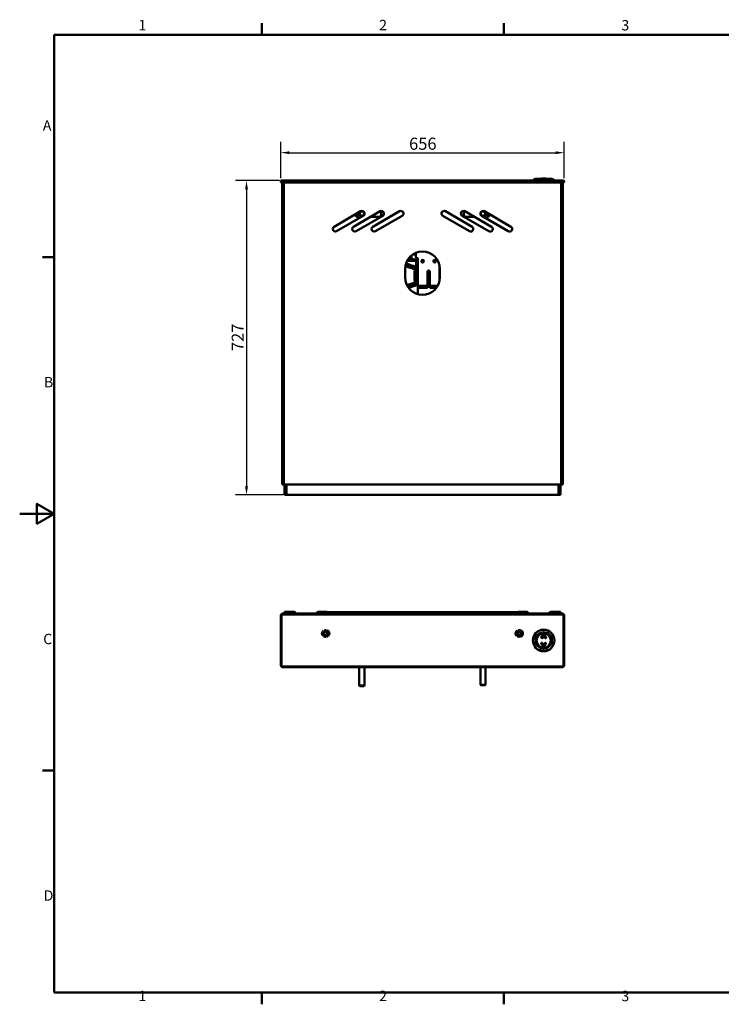
# Model space of a CAD drawing. Units: millimetres. Extents: x 0 to 3360, y 0 to 2376.
# Drawn here: x 0 to 1623, y 53 to 2331 of the extents above; entities that cross this region are included whole.
import ezdxf

# ---------------------------------------------------------------- set-up
doc = ezdxf.new("R2010")
doc.units = ezdxf.units.MM
doc.header["$LTSCALE"] = 8
doc.linetypes.add('DOUBLE_DASH_CHAIN', pattern=[1.2403, 0.6614, -0.0827, 0.1654, -0.0827, 0.1654, -0.0827])
for name, color, linetype, lineweight, true_color in [('Border_0', 7, 'Continuous', 50, 0x262659), ('Border_2', 7, 'Continuous', 50, 0x262659), ('Dimensions(ISO)', 1, 'Continuous', 25, 0xff0000), ('Phantom Lines(ISO)', 7, 'DOUBLE_DASH_CHAIN', 70, 0x262659), ('Visible Edges(ISO)', 7, 'Continuous', 50, 0x262659), ('Visible Tangent Edges(ISO)', 7, 'Continuous', 50, 0x1a1a3e)]:
    doc.layers.add(name, color=color, linetype=linetype, lineweight=lineweight, true_color=true_color)
doc.styles.add('Border_1', font='arial.ttf')
doc.styles.add('Ropox', font='arial.ttf')
doc.dimstyles.new('Ropox', dxfattribs={"dimscale": 8, "dimtxt": 3.5, "dimasz": 2.5, "dimexe": 3.175, "dimexo": 1, "dimgap": 0.762, "dimtad": 1, "dimdec": 1, "dimrnd": 1e-08, "dimtxsty": 'Ropox', "dimcen": 0.09, "dimdle": 10, "dimclrd": 1, "dimclre": 1, "dimclrt": 1, "dimadec": 1, "dimazin": 2, "dimtfac": 1, "dimtmove": 0, "dimatfit": 3, "dimfxl": 1, "dimtolj": 1, "dimtzin": 0, "dimlwd": 25, "dimlwe": 25, "dimarcsym": 0})

# ---------------------------------------------------------------- blocks, each defined once
blk = doc.blocks.new('Borders Default Border')
at = {"layer": 'Border_0'}
for p, q in [((70, 287), (70, 290.4)), ((140, 287), (140, 290.4)), ((10, 222.75), (6.6, 222.75)), ((10, 74.25), (6.6, 74.25)), ((70, 10), (70, 6.6)), ((140, 10), (140, 6.6))]:
    blk.add_line(p, q, dxfattribs=at)
at = {"layer": 'Border_0', "flags": 128}
for points in [[(10, 10), (10, 287), (410, 287), (410, 10), (10, 10)], [(0, 148.5), (10, 148.5), (5, 151.39), (5, 145.61), (10, 148.5)]]:
    blk.add_lwpolyline(points, dxfattribs=at)
at = {"layer": 'Border_2', "char_height": 3, "attachment_point": 7, "style": 'Border_1'}
for s, insert in [('1', (34.31, 287.4)), ('2', (103.96, 287.4)), ('3', (174.02, 287.35)), ('A', (6.69, 258.37)), ('B', (7.02, 184.12)), ('C', (6.81, 109.82)), ('D', (6.93, 35.62)), ('1', (34.31, 6.6)), ('2', (103.96, 6.6)), ('3', (174.02, 6.55))]:
    blk.add_mtext(s, dxfattribs=dict(at, insert=insert))
blk = doc.blocks.new('*D6')
at = {"layer": 'Defpoints', "color": 0, "linetype": 'Continuous', "transparency": 16777216}
for p in [(1259.9, 2023.4), (603.9, 1956.7), (1259.9, 1956.7)]:
    blk.add_point(p, dxfattribs=at)
at = {"layer": 'Dimensions(ISO)', "color": 1, "linetype": 'Continuous', "lineweight": 25, "transparency": 16777216}
for p, q in [((603.9, 1964.7), (603.9, 2048.8)), ((1259.9, 1964.7), (1259.9, 2048.8)), ((623.9, 2023.4), (1239.9, 2023.4))]:
    blk.add_line(p, q, dxfattribs=at)
at = {"layer": 'Dimensions(ISO)', "color": 1, "linetype": 'Continuous', "transparency": 16777216}
for points in [[(623.9, 2026.7), (623.9, 2020.1), (603.9, 2023.4)], [(1239.9, 2026.7), (1239.9, 2020.1), (1259.9, 2023.4)]]:
    blk.add_solid(points, dxfattribs=at)
at = {"layer": 'Dimensions(ISO)', "color": 1, "linetype": 'Continuous', "lineweight": 25, "transparency": 16777216, "insert": (900.9, 2058.1), "char_height": 28, "attachment_point": 1, "style": 'Ropox'}
blk.add_mtext('\\A1;656', dxfattribs=at)
blk = doc.blocks.new('*D7')
at = {"layer": 'Defpoints', "color": 0, "linetype": 'Continuous', "transparency": 16777216}
for p in [(608.9, 1958.7), (524.8, 1231.7), (617.4, 1231.7)]:
    blk.add_point(p, dxfattribs=at)
at = {"layer": 'Dimensions(ISO)', "color": 1, "linetype": 'Continuous', "lineweight": 25, "transparency": 16777216}
for p, q in [((600.9, 1958.7), (499.4, 1958.7)), ((524.8, 1938.7), (524.8, 1251.7)), ((609.4, 1231.7), (499.4, 1231.7))]:
    blk.add_line(p, q, dxfattribs=at)
at = {"layer": 'Dimensions(ISO)', "color": 1, "linetype": 'Continuous', "transparency": 16777216}
for points in [[(521.4, 1938.7), (528.1, 1938.7), (524.8, 1958.7)], [(521.4, 1251.7), (528.1, 1251.7), (524.8, 1231.7)]]:
    blk.add_solid(points, dxfattribs=at)
at = {"layer": 'Dimensions(ISO)', "color": 1, "linetype": 'Continuous', "lineweight": 25, "transparency": 16777216, "insert": (490.5, 1564.3), "char_height": 28, "attachment_point": 1, "rotation": 90, "style": 'Ropox'}
blk.add_mtext('\\A1;727', dxfattribs=at)

msp = doc.modelspace()

# ---------------------------------------------------------------- linework, layer by layer
at = {"layer": 'Phantom Lines(ISO)', "ltscale": 1.745029}
for centre in [(707.91, 910.72), (1155.91, 910.72)]:
    msp.add_circle(centre, 7, dxfattribs=at)
at = {"layer": 'Phantom Lines(ISO)', "ltscale": 1.371073}
for centre in [(707.91, 910.72), (1155.91, 910.72)]:
    msp.add_circle(centre, 5.5, dxfattribs=at)
at = {"layer": 'Phantom Lines(ISO)', "ltscale": 1.246421}
for centre in [(707.91, 910.72), (1155.91, 910.72)]:
    msp.add_circle(centre, 5, dxfattribs=at)
at = {"layer": 'Visible Edges(ISO)'}
for p, q in [((1193.11, 1962.81), (1187.43, 1959)), ((1194.23, 1963.15), (1230.21, 1963.15)), ((1207.47, 1963.45), (1207.4, 1963.45)), ((1207.47, 1963.45), (1211.07, 1963.45)), ((1212.82, 1963.45), (1211.07, 1963.45)), ((1212.82, 1963.45), (1216.63, 1963.45)), ((1216.72, 1963.45), (1216.63, 1963.45)), ((1216.86, 1963.45), (1216.72, 1963.45)), ((1216.86, 1963.45), (1216.87, 1963.45)), ((1217.03, 1963.45), (1216.87, 1963.45)), ((1231.32, 1962.81), (1237, 1959)), ((605.91, 1958.65), (608.91, 1958.65)), ((608.91, 1954.65), (605.91, 1954.65)), ((606.91, 1954.65), (606.91, 1255.65)), ((1254.91, 1958.65), (608.91, 1958.65)), ((608.91, 1954.65), (1254.91, 1954.65)), ((1254.91, 1958.65), (1257.91, 1958.65)), ((1257.91, 1954.65), (1254.91, 1954.65)), ((1256.91, 1954.65), (1256.91, 1255.65)), ((727.27, 1852.19), (788.76, 1887.69)), ((794.86, 1877.12), (733.37, 1841.62)), ((772.27, 1852.19), (833.76, 1887.69)), ((839.86, 1877.12), (778.37, 1841.62)), ((782.65, 1874.65), (782.06, 1874.65)), ((830.06, 1874.65), (811.18, 1874.65)), ((817.27, 1852.19), (878.76, 1887.69)), ((884.86, 1877.12), (823.37, 1841.62)), ((836.06, 1888.46), (836.06, 1880.65)), ((1040.45, 1841.62), (978.96, 1877.12)), ((985.06, 1887.69), (1046.55, 1852.19)), ((1085.45, 1841.62), (1023.96, 1877.12)), ((1027.75, 1880.65), (1027.75, 1888.46)), ((1030.06, 1887.69), (1091.55, 1852.19)), ((1052.63, 1874.65), (1033.75, 1874.65)), ((1130.45, 1841.62), (1068.96, 1877.12)), ((1075.06, 1887.69), (1136.55, 1852.19)), ((1081.75, 1874.65), (1081.17, 1874.65)), ((906.69, 1785.7), (906.69, 1777.05)), ((906.69, 1785.7), (906.69, 1777.05)), ((909.07, 1787.5), (913.97, 1787.5)), ((915.09, 1789.35), (914.31, 1787.99)), ((915.09, 1789.35), (915.09, 1790.95)), ((916.19, 1791.44), (916.19, 1782.18)), ((918.19, 1780.18), (918.83, 1780.18)), ((920.83, 1778.18), (920.83, 1715.15)), ((891.91, 1734.65), (891.91, 1754.65)), ((971.55, 1729.32), (971.55, 1759.99)), ((971.91, 1754.65), (971.91, 1734.65)), ((943.69, 1715.15), (943.69, 1748.15)), ((948.69, 1748.15), (948.69, 1715.15)), ((920.83, 1715.15), (920.83, 1712.65)), ((920.83, 1712.65), (920.83, 1710.65)), ((920.83, 1712.65), (930.76, 1712.65)), ((930.76, 1710.65), (920.83, 1710.65)), ((921.24, 1710.65), (921.24, 1696.1)), ((921.24, 1710.65), (921.24, 1696.1)), ((930.76, 1712.65), (931.91, 1712.65)), ((931.91, 1710.65), (930.76, 1710.65)), ((931.91, 1712.65), (931.98, 1712.65)), ((931.98, 1710.65), (931.91, 1710.65)), ((931.98, 1712.65), (940.48, 1712.65)), ((931.98, 1712.65), (931.98, 1710.65)), ((940.48, 1710.65), (931.98, 1710.65)), ((940.48, 1712.65), (943.69, 1712.65)), ((943.69, 1710.65), (940.48, 1710.65)), ((943.69, 1712.65), (943.69, 1715.15)), ((943.69, 1710.65), (943.69, 1712.65)), ((948.69, 1715.15), (948.69, 1712.65)), ((948.69, 1712.65), (951.91, 1712.65)), ((948.69, 1712.65), (948.69, 1710.65)), ((951.91, 1710.65), (948.69, 1710.65)), ((951.91, 1712.65), (960.4, 1712.65)), ((960.4, 1710.65), (951.91, 1710.65)), ((960.4, 1712.65), (960.47, 1712.65)), ((960.4, 1710.65), (960.4, 1712.65)), ((960.47, 1710.65), (960.4, 1710.65)), ((960.47, 1712.65), (961.63, 1712.65)), ((961.63, 1710.65), (960.47, 1710.65)), ((961.63, 1712.65), (965.31, 1712.65)), ((963.91, 1710.65), (961.63, 1710.65)), ((611.41, 1255.65), (606.91, 1255.65)), ((611.41, 1255.65), (1252.41, 1255.65)), ((612.91, 1231.65), (612.91, 1255.65)), ((1250.91, 1231.65), (1250.91, 1255.65)), ((1256.91, 1255.65), (1252.41, 1255.65)), ((617.41, 1231.65), (612.91, 1231.65)), ((617.41, 1231.65), (1246.41, 1231.65)), ((1250.91, 1231.65), (1246.41, 1231.65)), ((614.91, 960.72), (612.91, 960.72)), ((612.91, 958.72), (612.91, 960.72)), ((612.91, 956.72), (612.91, 958.72)), ((614.91, 960.72), (614.91, 958.72)), ((614.91, 958.72), (614.91, 956.72)), ((615.41, 960.72), (620.41, 960.72)), ((615.41, 960.72), (615.41, 957.72)), ((620.41, 957.72), (615.41, 957.72)), ((635.41, 960.72), (620.41, 960.72)), ((620.41, 957.72), (634.96, 957.72)), ((635.71, 957.38), (636.29, 956.72)), ((640.3, 956.72), (637.65, 959.7)), ((688.16, 959.7), (685.52, 956.72)), ((689.52, 956.72), (690.11, 957.38)), ((705.41, 960.72), (690.41, 960.72)), ((690.86, 957.72), (705.41, 957.72)), ((693.91, 957.72), (693.91, 956.72)), ((705.41, 960.72), (710.41, 960.72)), ((710.41, 957.72), (705.41, 957.72)), ((710.41, 957.72), (710.41, 960.72)), ((1153.41, 960.32), (710.41, 960.32)), ((1153.41, 960.72), (1158.41, 960.72)), ((1153.41, 960.72), (1153.41, 957.72)), ((1158.41, 957.72), (1153.41, 957.72)), ((1173.41, 960.72), (1158.41, 960.72)), ((1158.41, 957.72), (1172.96, 957.72)), ((1169.91, 956.72), (1169.91, 957.72)), ((1173.71, 957.38), (1174.29, 956.72)), ((1178.3, 956.72), (1175.65, 959.7)), ((1226.16, 959.7), (1223.52, 956.72)), ((1227.52, 956.72), (1228.11, 957.38)), ((1243.41, 960.72), (1228.41, 960.72)), ((1228.86, 957.72), (1243.41, 957.72)), ((1243.41, 960.72), (1248.41, 960.72)), ((1248.41, 957.72), (1243.41, 957.72)), ((1248.41, 957.72), (1248.41, 960.72)), ((1250.91, 960.72), (1248.91, 960.72)), ((1248.91, 958.72), (1248.91, 960.72)), ((1248.91, 956.72), (1248.91, 958.72)), ((1250.91, 960.72), (1250.91, 958.72)), ((1250.91, 958.72), (1250.91, 956.72)), ((603.91, 951.72), (603.91, 837.72)), ((606.91, 956.3), (606.91, 956.72)), ((608.91, 956.72), (606.91, 956.72)), ((1254.91, 956.72), (608.91, 956.72)), ((1256.91, 956.72), (1254.91, 956.72)), ((1256.91, 956.72), (1256.91, 956.3)), ((1259.91, 837.72), (1259.91, 951.72)), ((1211.61, 906.8), (1207.8, 902.05)), ((1207.86, 901.51), (1207.87, 901.49)), ((1208.42, 901.55), (1212.24, 906.3)), ((1212.44, 904.63), (1212.48, 906.41)), ((1212.71, 906.29), (1216.31, 901.38)), ((1216.96, 901.85), (1213.36, 906.76)), ((1216.86, 901.29), (1216.87, 901.3)), ((1207.47, 887.58), (1211.07, 882.67)), ((1207.57, 888.14), (1207.56, 888.13)), ((1211.72, 883.14), (1208.12, 888.06)), ((1211.99, 884.8), (1211.95, 883.02)), ((1216.01, 887.88), (1212.19, 883.13)), ((1212.82, 882.63), (1216.63, 887.38)), ((1216.57, 887.93), (1216.56, 887.94)), ((608.91, 832.72), (1254.91, 832.72)), ((785.81, 832.72), (785.81, 790.19)), ((797.81, 832.72), (797.81, 790.19)), ((1066.01, 832.72), (1066.01, 792.09)), ((1078.01, 832.72), (1078.01, 792.09)), ((785.81, 790.19), (797.81, 790.19)), ((786.68, 789.32), (785.81, 790.19)), ((796.93, 789.32), (786.68, 789.32)), ((796.93, 789.32), (797.81, 790.19)), ((1066.01, 792.09), (1078.01, 792.09)), ((1066.88, 791.22), (1066.01, 792.09)), ((1077.13, 791.22), (1066.88, 791.22)), ((1077.13, 791.22), (1078.01, 792.09))]:
    msp.add_line(p, q, dxfattribs=at)
for centre, radius in [((791.81, 1882.4), 6), ((791.81, 1882.4), 5.13), ((1072.01, 1882.4), 6), ((1072.01, 1882.4), 5.13), ((932.19, 1772.35), 3), ((960.19, 1772.35), 3), ((1212.22, 894.72), 25), ((1212.22, 894.72), 17.6), ((1212.22, 894.72), 17.5), ((1212.22, 894.72), 17), ((1212.22, 894.72), 16.5)]:
    msp.add_circle(centre, radius, dxfattribs=at)
for centre, radius, start, end in [((1194.23, 1961.15), 2, 90, 123.89617), ((1206.2, 1965.05), 2, 288.19487, 306.8699), ((1217.92, 1965.05), 2, 233.1301, 251.80513), ((1218.23, 1965.05), 2, 233.1301, 251.80513), ((1230.21, 1961.15), 2, 56.10383, 90), ((605.91, 1956.65), 2, 90, 270), ((1187.71, 1958.58), 0.5, 123.89617, 171.9848), ((1236.72, 1958.58), 0.5, 8.0152, 56.10383), ((1257.91, 1956.65), 2, 270, 90), ((782.06, 1880.65), 6, 182.7892, 270), ((791.81, 1882.4), 12, 179.44712, 240.55288), ((791.81, 1882.4), 6.5, 140.20522, 279.79478), ((791.81, 1882.4), 6.1, 300, 120), ((830.06, 1880.65), 6, 270, 0), ((836.81, 1882.4), 6.1, 300, 120), ((881.81, 1882.4), 6.1, 300, 120), ((982.01, 1882.4), 6.1, 60, 240), ((1027.01, 1882.4), 6.1, 60, 240), ((1033.75, 1880.65), 6, 180, 270), ((1072.01, 1882.4), 6.1, 60, 240), ((1072.01, 1882.4), 6.5, 260.20522, 39.79478), ((1072.01, 1882.4), 12, 299.44712, 0.55288), ((1081.75, 1880.65), 6, 270, 357.2108), ((730.32, 1846.9), 6.1, 120, 300), ((775.32, 1846.9), 6.1, 120, 300), ((820.32, 1846.9), 6.1, 120, 300), ((1043.5, 1846.9), 6.1, 240, 60), ((1088.5, 1846.9), 6.1, 240, 60), ((1133.5, 1846.9), 6.1, 240, 60), ((931.91, 1754.65), 40, 0, 180), ((918.19, 1782.18), 2, 180, 270), ((918.83, 1778.18), 2, 0, 90), ((913.08, 1780.16), 4, 246.75892, 268.98536), ((913.08, 1780.16), 4, 246.75892, 268.98536), ((931.91, 1734.65), 40, 180, 0), ((946.19, 1748.15), 2.5, 0, 180), ((634.96, 956.72), 1, 41.52873, 90), ((635.41, 957.72), 3, 41.52873, 90), ((690.41, 957.72), 3, 90, 138.47127), ((690.86, 956.72), 1, 90, 138.47127), ((1172.96, 956.72), 1, 41.52873, 90), ((1173.41, 957.72), 3, 41.52873, 90), ((1228.41, 957.72), 3, 90, 138.47127), ((1228.86, 956.72), 1, 90, 138.47127), ((608.91, 951.72), 5, 90, 180), ((1254.91, 951.72), 5, 0, 90), ((1208.1, 901.81), 0.39, 141.21419, 231.21419), ((1208.12, 901.8), 0.39, 231.21419, 321.21419), ((1212.47, 906.11), 1.1, 36.21419, 141.21419), ((1212.47, 906.11), 0.3, 36.21419, 141.21419), ((1216.63, 901.61), 0.39, 216.21419, 306.21419), ((1216.64, 901.62), 0.39, 306.21419, 36.21419), ((1207.79, 887.81), 0.39, 126.21419, 216.21419), ((1207.81, 887.82), 0.39, 36.21419, 126.21419), ((1211.96, 883.32), 1.1, 216.21419, 321.21419), ((1211.96, 883.32), 0.3, 216.21419, 321.21419), ((1216.31, 887.63), 0.39, 51.21419, 141.21419), ((1216.33, 887.62), 0.39, 321.21419, 51.21419), ((608.91, 837.72), 5, 180, 270), ((1254.91, 837.72), 5, 270, 0)]:
    msp.add_arc(centre, radius, start, end, dxfattribs=at)
msp.add_ellipse((893.74, 1777.05), major_axis=(12.95, 0), ratio=0.0001105, start_param=5.1110101, end_param=6.2831853, dxfattribs=at)
msp.add_ellipse((893.74, 1777.05), major_axis=(12.95, 0), ratio=0.0001105, start_param=5.1110101, end_param=6.2831853, dxfattribs=at)
for points, weights in [([(913.97, 1787.5), (914.8, 1789.24), (914.67, 1790.75)], [1, 1.0904723255, 1.07512418305]), ([(914.31, 1787.99), (914.17, 1787.75), (913.97, 1787.5)], [1.03460295316, 1.01984795269, 1])]:
    msp.add_rational_spline(points, weights, degree=2, dxfattribs=at)
for points, knots in [([(906.69, 1777.06), (906.96, 1777.06), (907.2, 1777.06), (908.07, 1777.06), (908.49, 1777.06), (908.7, 1777.05), (908.72, 1777.05), (908.76, 1777.05), (908.76, 1777.05), (908.8, 1777.05), (908.8, 1777.05), (908.82, 1777.05), (908.83, 1777.05), (908.85, 1777.05), (908.87, 1777.05), (908.92, 1777.05), (908.96, 1777.05), (909.03, 1777.05), (909.07, 1777.05), (909.22, 1777.04), (909.33, 1777.03), (909.77, 1776.99), (910.11, 1776.93), (910.8, 1776.76), (911.16, 1776.63), (911.5, 1776.49)], [4.0987329, 4.0987329, 4.0987329, 4.0987329, 4.2557785, 4.2557785, 4.7340121, 4.7340121, 4.8266549, 4.8266549, 4.8679263, 4.8679263, 4.8739439, 4.8739439, 4.8798918, 4.8798918, 4.885583, 4.885583, 4.89701, 4.89701, 4.9082253, 4.9082253, 4.9418599, 4.9418599, 5.0429201, 5.0429201, 5.1555829, 5.1555829, 5.1555829, 5.1555829]), ([(906.69, 1777.06), (906.96, 1777.06), (907.2, 1777.06), (908.07, 1777.06), (908.49, 1777.06), (908.7, 1777.05), (908.72, 1777.05), (908.76, 1777.05), (908.76, 1777.05), (908.8, 1777.05), (908.8, 1777.05), (908.82, 1777.05), (908.83, 1777.05), (908.85, 1777.05), (908.87, 1777.05), (908.92, 1777.05), (908.96, 1777.05), (909.03, 1777.05), (909.07, 1777.05), (909.22, 1777.04), (909.33, 1777.03), (909.77, 1776.99), (910.11, 1776.93), (910.8, 1776.76), (911.16, 1776.63), (911.5, 1776.49)], [4.0987329, 4.0987329, 4.0987329, 4.0987329, 4.2557785, 4.2557785, 4.7340121, 4.7340121, 4.8266549, 4.8266549, 4.8679263, 4.8679263, 4.8739439, 4.8739439, 4.8798918, 4.8798918, 4.885583, 4.885583, 4.89701, 4.89701, 4.9082253, 4.9082253, 4.9418599, 4.9418599, 5.0429201, 5.0429201, 5.1555829, 5.1555829, 5.1555829, 5.1555829]), ([(918.79, 1776.05), (918.41, 1776.06), (918.02, 1776.07), (917.25, 1776.08), (916.86, 1776.09), (916.09, 1776.11), (915.71, 1776.11), (914.94, 1776.13), (914.55, 1776.13), (913.78, 1776.15), (913.4, 1776.16), (913.01, 1776.16)], [6.2631641144, 6.2631641144, 6.2631641144, 6.2631641144, 6.2636265871, 6.2636265871, 6.2640890598, 6.2640890598, 6.2645515325, 6.2645515325, 6.2650140051, 6.2650140051, 6.2654764709, 6.2654764709, 6.2654764709, 6.2654764709]), ([(918.79, 1776.05), (918.41, 1776.06), (918.02, 1776.07), (917.25, 1776.08), (916.86, 1776.09), (916.09, 1776.11), (915.71, 1776.11), (914.94, 1776.13), (914.55, 1776.13), (913.78, 1776.15), (913.4, 1776.16), (913.01, 1776.16)], [6.2631641144, 6.2631641144, 6.2631641144, 6.2631641144, 6.2636265871, 6.2636265871, 6.2640890598, 6.2640890598, 6.2645515325, 6.2645515325, 6.2650140051, 6.2650140051, 6.2654764709, 6.2654764709, 6.2654764709, 6.2654764709]), ([(920.83, 1774.93), (920.81, 1774.96), (920.8, 1774.98), (920.78, 1775.01), (920.63, 1775.22), (920.44, 1775.4), (920.24, 1775.56), (920.03, 1775.71), (919.8, 1775.83), (919.55, 1775.92), (919.31, 1776), (919.05, 1776.05), (918.79, 1776.05)], [0.37523254, 0.37523254, 0.37523254, 0.37523254, 0.4, 0.4, 0.4, 0.6, 0.6, 0.6, 0.8, 0.8, 0.8, 1, 1, 1, 1]), ([(920.83, 1774.93), (920.81, 1774.96), (920.8, 1774.98), (920.78, 1775.01), (920.63, 1775.22), (920.44, 1775.4), (920.24, 1775.56), (920.03, 1775.71), (919.8, 1775.83), (919.55, 1775.92), (919.31, 1776), (919.05, 1776.05), (918.79, 1776.05)], [0.37523254, 0.37523254, 0.37523254, 0.37523254, 0.4, 0.4, 0.4, 0.6, 0.6, 0.6, 0.8, 0.8, 0.8, 1, 1, 1, 1])]:
    msp.add_open_spline(points, degree=3, knots=knots, dxfattribs=at)
for points in [[(911.5, 1776.49), (911.5, 1776.49), (911.5, 1776.49), (911.5, 1776.49)], [(911.5, 1776.49), (911.5, 1776.49), (911.5, 1776.49), (911.5, 1776.49)], [(918.79, 1776.05), (918.79, 1776.05), (918.79, 1776.05), (918.79, 1776.05)], [(918.79, 1776.05), (918.79, 1776.05), (918.79, 1776.05), (918.79, 1776.05)]]:
    msp.add_open_spline(points, degree=3, dxfattribs=at)
at = {"layer": 'Visible Tangent Edges(ISO)'}
for p, q in [((1231.32, 1962.81), (1193.11, 1962.81)), ((608.91, 1954.65), (608.91, 1958.65)), ((611.41, 1954.65), (611.41, 1255.65)), ((1187.43, 1959), (1237, 1959)), ((1252.41, 1954.65), (1252.41, 1255.65)), ((1254.91, 1958.65), (1254.91, 1954.65)), ((917.67, 1772.78), (917.67, 1759.97)), ((917.67, 1772.78), (917.67, 1759.97)), ((919.92, 1772.78), (919.92, 1755.98)), ((919.92, 1772.78), (919.92, 1755.98)), ((943.69, 1715.15), (920.83, 1715.15)), ((930.76, 1710.65), (930.76, 1712.65)), ((931.91, 1712.65), (931.91, 1710.65)), ((940.48, 1712.65), (940.48, 1710.65)), ((966.83, 1715.15), (948.69, 1715.15)), ((951.91, 1710.65), (951.91, 1712.65)), ((960.47, 1710.65), (960.47, 1712.65)), ((961.63, 1712.65), (961.63, 1710.65)), ((617.41, 1231.65), (617.41, 1255.65)), ((1246.41, 1231.65), (1246.41, 1255.65)), ((612.91, 958.72), (614.91, 958.72)), ((620.41, 957.72), (620.41, 960.72)), ((695.91, 956.72), (695.91, 957.72)), ((705.41, 960.72), (705.41, 957.72)), ((1158.41, 957.72), (1158.41, 960.72)), ((1167.91, 957.72), (1167.91, 956.72)), ((1243.41, 960.72), (1243.41, 957.72)), ((1248.91, 958.72), (1250.91, 958.72)), ((603.91, 951.72), (605.91, 951.72)), ((605.91, 837.72), (605.91, 951.72)), ((608.91, 956.72), (608.91, 954.72)), ((608.91, 954.72), (1254.91, 954.72)), ((1254.91, 954.72), (1254.91, 956.72)), ((1257.91, 951.72), (1259.91, 951.72)), ((1257.91, 951.72), (1257.91, 837.72)), ((1206.87, 889.11), (1206.85, 889.1)), ((1206.85, 889.1), (1207.56, 888.13)), ((1210.68, 907.55), (1206.86, 902.81)), ((1206.86, 902.81), (1207.8, 902.05)), ((1207.57, 888.14), (1206.87, 889.11)), ((1207.11, 900.57), (1207.86, 901.51)), ((1207.11, 900.57), (1207.12, 900.56)), ((1207.12, 900.56), (1207.87, 901.49)), ((1208.12, 888.06), (1209.09, 888.76)), ((1209.36, 900.8), (1208.42, 901.55)), ((1211.99, 884.8), (1209.09, 888.76)), ((1209.36, 900.8), (1212.44, 904.63)), ((1210.68, 907.55), (1211.61, 906.8)), ((1215.07, 888.63), (1211.99, 884.8)), ((1212.44, 904.63), (1215.34, 900.67)), ((1214.33, 907.47), (1213.36, 906.76)), ((1217.93, 902.56), (1214.33, 907.47)), ((1215.07, 888.63), (1216.01, 887.88)), ((1216.31, 901.38), (1215.34, 900.67)), ((1217.31, 888.87), (1216.56, 887.94)), ((1217.33, 888.86), (1216.57, 887.93)), ((1216.86, 901.29), (1217.57, 900.32)), ((1217.58, 900.33), (1216.87, 901.3)), ((1217.93, 902.56), (1216.96, 901.85)), ((1217.33, 888.86), (1217.31, 888.87)), ((1217.57, 900.32), (1217.58, 900.33)), ((1206.51, 886.87), (1207.47, 887.58)), ((1206.51, 886.87), (1210.1, 881.96)), ((1210.1, 881.96), (1211.07, 882.67)), ((1213.75, 881.88), (1212.82, 882.63)), ((1213.75, 881.88), (1217.57, 886.63)), ((1217.57, 886.63), (1216.63, 887.38)), ((603.91, 837.72), (605.91, 837.72)), ((608.91, 832.72), (608.91, 834.72)), ((1254.91, 834.72), (608.91, 834.72)), ((1254.91, 834.72), (1254.91, 832.72)), ((1257.91, 837.72), (1259.91, 837.72))]:
    msp.add_line(p, q, dxfattribs=at)
for radius in [24.78, 19.11, 17.99]:
    msp.add_circle((1212.22, 894.72), radius, dxfattribs=at)
for centre, radius, start, end in [((608.91, 951.72), 3, 90, 180), ((1254.91, 951.72), 3, 0, 90), ((1207.79, 887.81), 1.59, 126.21419, 216.21419), ((1208.1, 901.81), 1.59, 141.21419, 231.21419), ((1207.81, 887.82), 1.59, 36.21419, 126.21419), ((1208.12, 901.8), 1.59, 231.21419, 321.21419), ((1212.47, 906.11), 2.3, 36.21419, 141.21419), ((1216.31, 887.63), 1.59, 51.21419, 141.21419), ((1216.63, 901.61), 1.59, 216.21419, 306.21419), ((1216.33, 887.62), 1.59, 321.21419, 51.21419), ((1216.64, 901.62), 1.59, 306.21419, 36.21419), ((1211.96, 883.32), 2.3, 216.21419, 321.21419), ((608.91, 837.72), 3, 180, 270), ((1254.91, 837.72), 3, 270, 0)]:
    msp.add_arc(centre, radius, start, end, dxfattribs=at)
for centre, major_axis, ratio, start_param, end_param in [((1206.51, 1965.05), (0, -2), 0.806814, 0.3175604, 0.6435011), ((1210.1, 1965.05), (0, -2), 0.806814, 0.3175604, 0.6435011), ((1213.75, 1965.05), (0, -2), 0.7794932, 5.6396842, 5.9656249), ((1217.57, 1965.05), (0, -2), 0.7794932, 5.6396842, 5.9656249), ((1217.57, 1965.05), (0, -2), 0.5908056, 5.6396842, 5.8377543), ((1217.58, 1965.05), (0, 2), 0.5908056, 2.4980915, 2.7178996), ((893.74, 1777.05), (15, 0), 0.0001105, 5.0540898, 6.8121434), ((893.74, 1777.05), (15, 0), 0.0001105, 5.0540898, 6.8121434), ((913.1, 1753.77), (1.15, 3.25), 0.2018221, 4.8204638, 6.0929426), ((913.1, 1753.77), (1.15, 3.25), 0.2018221, 4.8204638, 6.0929426), ((917.58, 1760.03), (-0.321, -0.947), 0.0900482, 4.7427319, 6.1894698), ((917.58, 1760.03), (-0.321, -0.947), 0.0900482, 4.7427319, 6.1894698), ((916.13, 1755.65), (0.09, 3.63), 0.989821, 5.9453338, 5.9876512), ((916.13, 1755.65), (0.09, 3.63), 0.989821, 5.9453338, 5.9876512), ((917.76, 1759.97), (-0.361, -0.933), 0.089354, 4.7468148, 6.1862396), ((917.76, 1759.97), (-0.361, -0.933), 0.089354, 4.7468148, 6.1862396), ((917.43, 1772.78), (1.57, -1.94), 0.9922639, 0.8937489, 2.437428), ((917.43, 1772.78), (0.03, 2.5), 0.0956992, 4.7133968, 6.202356), ((917.43, 1772.78), (1.57, -1.94), 0.9922639, 0.8937489, 2.437428), ((917.43, 1772.78), (0.03, 2.5), 0.0956992, 4.7133968, 6.202356), ((916.02, 1755.7), (0.77, 4.5), 0.9958377, 6.0822824, 6.1249531), ((916.02, 1755.7), (0.77, 4.5), 0.9958377, 6.0822824, 6.1249531), ((917.43, 1772.78), (2.5, 0), 0.0001105, 4.80824, 6.1862733), ((917.43, 1772.78), (2.5, 0), 0.0001105, 4.80824, 6.1862733), ((917.58, 1716.47), (-0.321, 0.947), 0.0899762, 0.0935084, 1.5403295), ((917.58, 1716.47), (-0.321, 0.947), 0.0899762, 0.0935084, 1.5403295), ((916.13, 1720.86), (0.05, -3.63), 0.9897685, 0.3055204, 0.3478503), ((916.13, 1720.86), (0.05, -3.63), 0.9897685, 0.3055204, 0.3478503)]:
    msp.add_ellipse(centre, major_axis=major_axis, ratio=ratio, start_param=start_param, end_param=end_param, dxfattribs=at)
for points, knots in [([(913.87, 1753.89), (909.64, 1755.18), (905.39, 1756.47), (901.12, 1757.75), (901.1, 1757.75), (901.08, 1757.76), (901.07, 1757.76), (898.16, 1758.63), (895.24, 1759.5), (892.32, 1760.36)], [0, 0, 0, 0, 0.33210041, 0.33210041, 0.33210041, 0.33333333, 0.33333333, 0.33333333, 0.55921348, 0.55921348, 0.55921348, 0.55921348]), ([(913.87, 1753.89), (909.64, 1755.18), (905.39, 1756.47), (901.12, 1757.75), (901.1, 1757.75), (901.08, 1757.76), (901.07, 1757.76), (898.16, 1758.63), (895.24, 1759.5), (892.32, 1760.36)], [0, 0, 0, 0, 0.33210041, 0.33210041, 0.33210041, 0.33333333, 0.33333333, 0.33333333, 0.55921348, 0.55921348, 0.55921348, 0.55921348]), ([(914.21, 1756.98), (909.96, 1758.27), (905.71, 1759.54), (901.45, 1760.81), (898.59, 1761.65), (895.73, 1762.5), (892.86, 1763.33)], [0, 0, 0, 0, 0.32988683, 0.32988683, 0.32988683, 0.55130914, 0.55130914, 0.55130914, 0.55130914]), ([(914.21, 1756.98), (909.96, 1758.27), (905.71, 1759.54), (901.45, 1760.81), (898.59, 1761.65), (895.73, 1762.5), (892.86, 1763.33)], [0, 0, 0, 0, 0.32988683, 0.32988683, 0.32988683, 0.55130914, 0.55130914, 0.55130914, 0.55130914]), ([(893.86, 1766.99), (897.33, 1765.82), (900.8, 1764.65), (904.27, 1763.48), (908.6, 1762.02), (912.93, 1760.55), (917.25, 1759.09)], [0.39978824, 0.39978824, 0.39978824, 0.39978824, 0.6666116, 0.6666116, 0.6666116, 1, 1, 1, 1]), ([(893.86, 1766.99), (897.33, 1765.82), (900.8, 1764.65), (904.27, 1763.48), (908.6, 1762.02), (912.93, 1760.55), (917.25, 1759.09)], [0.39978824, 0.39978824, 0.39978824, 0.39978824, 0.6666116, 0.6666116, 0.6666116, 1, 1, 1, 1]), ([(896.37, 1773.01), (897.49, 1773), (898.62, 1772.99), (899.74, 1772.97), (905.73, 1772.91), (911.71, 1772.85), (917.67, 1772.78)], [0.45412668, 0.45412668, 0.45412668, 0.45412668, 0.54045551, 0.54045551, 0.54045551, 0.99999999, 0.99999999, 0.99999999, 0.99999999]), ([(896.37, 1773.01), (897.49, 1773), (898.62, 1772.99), (899.74, 1772.97), (905.73, 1772.91), (911.71, 1772.85), (917.67, 1772.78)], [0.45412668, 0.45412668, 0.45412668, 0.45412668, 0.54045551, 0.54045551, 0.54045551, 0.99999999, 0.99999999, 0.99999999, 0.99999999]), ([(911.5, 1776.49), (911.5, 1776.49), (910.4, 1776.43), (908.36, 1776.35), (907.82, 1776.33), (907.21, 1776.31), (906.54, 1776.29), (904.29, 1776.22), (901.34, 1776.16), (898.16, 1776.13)], [0, 0, 0, 0, 0.1974134, 0.1974134, 0.1974134, 0.25, 0.25, 0.25, 0.42633054, 0.42633054, 0.42633054, 0.42633054]), ([(911.5, 1776.49), (911.5, 1776.49), (910.4, 1776.43), (908.36, 1776.35), (907.82, 1776.33), (907.21, 1776.31), (906.54, 1776.29), (904.29, 1776.22), (901.34, 1776.16), (898.16, 1776.13)], [0, 0, 0, 0, 0.1974134, 0.1974134, 0.1974134, 0.25, 0.25, 0.25, 0.42633054, 0.42633054, 0.42633054, 0.42633054]), ([(913.01, 1776.16), (913.01, 1776.16), (912.87, 1776.15), (912.58, 1776.13), (912.29, 1776.11), (911.86, 1776.08), (911.3, 1776.05), (910.75, 1776.01), (910.07, 1775.97), (909.27, 1775.93), (908.46, 1775.89), (907.54, 1775.85), (906.52, 1775.8), (905.5, 1775.76), (904.39, 1775.72), (903.22, 1775.69), (902.05, 1775.66), (900.83, 1775.63), (899.57, 1775.62), (899.24, 1775.61), (898.91, 1775.61), (898.58, 1775.61)], [0, 0, 0, 0, 0.06666667, 0.06666667, 0.06666667, 0.13333333, 0.13333333, 0.13333333, 0.2, 0.2, 0.2, 0.26666667, 0.26666667, 0.26666667, 0.33333333, 0.33333333, 0.33333333, 0.4, 0.4, 0.4, 0.41743568, 0.41743568, 0.41743568, 0.41743568]), ([(913.01, 1776.16), (913.01, 1776.16), (912.87, 1776.15), (912.58, 1776.13), (912.29, 1776.11), (911.86, 1776.08), (911.3, 1776.05), (910.75, 1776.01), (910.07, 1775.97), (909.27, 1775.93), (908.46, 1775.89), (907.54, 1775.85), (906.52, 1775.8), (905.5, 1775.76), (904.39, 1775.72), (903.22, 1775.69), (902.05, 1775.66), (900.83, 1775.63), (899.57, 1775.62), (899.24, 1775.61), (898.91, 1775.61), (898.58, 1775.61)], [0, 0, 0, 0, 0.06666667, 0.06666667, 0.06666667, 0.13333333, 0.13333333, 0.13333333, 0.2, 0.2, 0.2, 0.26666667, 0.26666667, 0.26666667, 0.33333333, 0.33333333, 0.33333333, 0.4, 0.4, 0.4, 0.41743567, 0.41743567, 0.41743567, 0.41743567]), ([(913.87, 1753.89), (914.06, 1754.55), (914.22, 1755.28), (914.28, 1755.85), (914.34, 1756.41), (914.31, 1756.81), (914.21, 1756.98)], [0, 0, 0, 0, 0.5, 0.5, 0.5, 1, 1, 1, 1]), ([(913.87, 1753.89), (914.06, 1754.55), (914.22, 1755.28), (914.28, 1755.85), (914.34, 1756.41), (914.31, 1756.81), (914.21, 1756.98)], [0, 0, 0, 0, 0.5, 0.5, 0.5, 1, 1, 1, 1]), ([(916.53, 1753.73), (917.02, 1754.09), (917.46, 1754.41), (917.87, 1754.7), (918.28, 1754.98), (918.66, 1755.23), (919, 1755.45), (919.34, 1755.66), (919.65, 1755.84), (919.92, 1755.98)], [0, 0, 0, 0, 0.3333333, 0.3333333, 0.3333333, 0.6666667, 0.6666667, 0.6666667, 1, 1, 1, 1]), ([(916.53, 1753.73), (917.02, 1754.09), (917.46, 1754.41), (917.87, 1754.7), (918.28, 1754.98), (918.66, 1755.23), (919, 1755.45), (919.34, 1755.66), (919.65, 1755.84), (919.92, 1755.98)], [0, 0, 0, 0, 0.3333333, 0.3333333, 0.3333333, 0.6666667, 0.6666667, 0.6666667, 1, 1, 1, 1]), ([(918.79, 1776.05), (918.71, 1776.06), (918.59, 1776.02), (918.45, 1775.95), (918.31, 1775.88), (918.13, 1775.77), (917.93, 1775.62), (917.79, 1775.52), (917.64, 1775.41), (917.48, 1775.27)], [0, 0, 0, 0, 0.36856724, 0.36856724, 0.36856724, 0.74220252, 0.74220252, 0.74220252, 1, 1, 1, 1]), ([(918.79, 1776.05), (918.71, 1776.06), (918.59, 1776.02), (918.45, 1775.95), (918.31, 1775.88), (918.13, 1775.77), (917.93, 1775.62), (917.79, 1775.52), (917.64, 1775.41), (917.48, 1775.27)], [0, 0, 0, 0, 0.36856724, 0.36856724, 0.36856724, 0.74220252, 0.74220252, 0.74220252, 1, 1, 1, 1]), ([(919.92, 1755.98), (919.89, 1756.36), (919.83, 1756.74), (919.73, 1757.11), (919.64, 1757.44), (919.52, 1757.76), (919.37, 1758.08), (919.35, 1758.12), (919.33, 1758.15), (919.32, 1758.19), (919.19, 1758.43), (919.05, 1758.67), (918.88, 1758.89), (918.71, 1759.12), (918.52, 1759.33), (918.3, 1759.52), (918.11, 1759.69), (917.9, 1759.84), (917.67, 1759.97)], [0, 0, 0, 0, 0.2519471, 0.2519471, 0.2519471, 0.4745182, 0.4745182, 0.4745182, 0.5, 0.5, 0.5, 0.6713074, 0.6713074, 0.6713074, 0.8463001, 0.8463001, 0.8463001, 1, 1, 1, 1]), ([(919.92, 1755.98), (919.89, 1756.36), (919.83, 1756.74), (919.73, 1757.11), (919.64, 1757.44), (919.52, 1757.76), (919.37, 1758.08), (919.35, 1758.12), (919.33, 1758.15), (919.32, 1758.19), (919.19, 1758.43), (919.05, 1758.67), (918.88, 1758.89), (918.71, 1759.12), (918.52, 1759.33), (918.3, 1759.52), (918.11, 1759.69), (917.9, 1759.84), (917.67, 1759.97)], [0, 0, 0, 0, 0.2519471, 0.2519471, 0.2519471, 0.4745182, 0.4745182, 0.4745182, 0.5, 0.5, 0.5, 0.6713074, 0.6713074, 0.6713074, 0.8463001, 0.8463001, 0.8463001, 1, 1, 1, 1]), ([(916.53, 1753.73), (916.48, 1753.75), (916.37, 1753.76), (916.21, 1753.78), (916.06, 1753.79), (915.86, 1753.81), (915.63, 1753.82), (915.62, 1753.82), (915.62, 1753.83), (915.62, 1753.83), (915.38, 1753.84), (915.11, 1753.85), (914.82, 1753.86), (914.82, 1753.86), (914.82, 1753.86), (914.81, 1753.86), (914.52, 1753.88), (914.21, 1753.89), (913.87, 1753.89)], [0, 0, 0, 0, 0.25, 0.25, 0.25, 0.49735425, 0.49735425, 0.49735425, 0.5, 0.5, 0.5, 0.74645885, 0.74645885, 0.74645885, 0.75, 0.75, 0.75, 0.99996481, 0.99996481, 0.99996481, 0.99996481]), ([(916.53, 1753.73), (916.48, 1753.75), (916.37, 1753.76), (916.21, 1753.78), (916.06, 1753.79), (915.86, 1753.81), (915.63, 1753.82), (915.62, 1753.82), (915.62, 1753.83), (915.62, 1753.83), (915.38, 1753.84), (915.11, 1753.85), (914.82, 1753.86), (914.82, 1753.86), (914.82, 1753.86), (914.81, 1753.86), (914.52, 1753.88), (914.21, 1753.89), (913.88, 1753.89), (913.88, 1753.89), (913.88, 1753.89), (913.87, 1753.89)], [0, 0, 0, 0, 0.24958922, 0.24958922, 0.24958922, 0.49735425, 0.49735425, 0.49735425, 0.5, 0.5, 0.5, 0.74645885, 0.74645885, 0.74645885, 0.75, 0.75, 0.75, 0.99984026, 0.99984026, 0.99984026, 0.99996481, 0.99996481, 0.99996481, 0.99996481]), ([(914.21, 1719.52), (909.98, 1718.24), (905.72, 1716.96), (901.43, 1715.69), (900.08, 1715.29), (898.72, 1714.89), (897.37, 1714.49)], [0, 0, 0, 0, 0.33333333, 0.33333333, 0.33333333, 0.43856957, 0.43856957, 0.43856957, 0.43856957]), ([(914.21, 1719.52), (909.98, 1718.24), (905.72, 1716.96), (901.43, 1715.69), (900.08, 1715.29), (898.72, 1714.89), (897.37, 1714.49)], [0, 0, 0, 0, 0.33333333, 0.33333333, 0.33333333, 0.43856957, 0.43856957, 0.43856957, 0.43856957]), ([(917.25, 1717.41), (913.21, 1716.04), (909.16, 1714.67), (905.1, 1713.31), (903.19, 1712.66), (901.29, 1712.02), (899.38, 1711.38)], [0, 0, 0, 0, 0.33346532, 0.33346532, 0.33346532, 0.49011563, 0.49011563, 0.49011563, 0.49011563]), ([(917.25, 1717.41), (913.21, 1716.04), (909.16, 1714.67), (905.1, 1713.31), (903.19, 1712.66), (901.29, 1712.02), (899.38, 1711.38)], [0, 0, 0, 0, 0.33346532, 0.33346532, 0.33346532, 0.49011563, 0.49011563, 0.49011563, 0.49011563]), ([(899.99, 1710.54), (901.86, 1711.18), (903.73, 1711.81), (905.6, 1712.44), (909.57, 1713.79), (913.53, 1715.13), (917.48, 1716.47)], [0.50956213, 0.50956213, 0.50956213, 0.50956213, 0.66666667, 0.66666667, 0.66666667, 1, 1, 1, 1]), ([(899.99, 1710.54), (901.86, 1711.18), (903.73, 1711.81), (905.6, 1712.44), (909.57, 1713.79), (913.53, 1715.13), (917.48, 1716.47)], [0.50956213, 0.50956213, 0.50956213, 0.50956213, 0.66666667, 0.66666667, 0.66666667, 1, 1, 1, 1]), ([(916.53, 1722.77), (916.48, 1722.75), (916.37, 1722.74), (916.21, 1722.72), (916.06, 1722.7), (915.86, 1722.69), (915.63, 1722.67), (915.39, 1722.66), (915.12, 1722.65), (914.83, 1722.64), (914.53, 1722.63), (914.2, 1722.62), (913.87, 1722.61)], [0, 0, 0, 0, 0.25, 0.25, 0.25, 0.5, 0.5, 0.5, 0.75, 0.75, 0.75, 1, 1, 1, 1]), ([(916.53, 1722.77), (916.48, 1722.75), (916.37, 1722.74), (916.21, 1722.72), (916.06, 1722.7), (915.86, 1722.69), (915.63, 1722.67), (915.63, 1722.67), (915.63, 1722.67), (915.63, 1722.67), (915.39, 1722.66), (915.12, 1722.65), (914.83, 1722.64), (914.83, 1722.64), (914.83, 1722.64), (914.82, 1722.64), (914.53, 1722.63), (914.2, 1722.62), (913.88, 1722.61), (913.88, 1722.61), (913.87, 1722.61), (913.87, 1722.61)], [0, 0, 0, 0, 0.2496242, 0.2496242, 0.2496242, 0.5, 0.5, 0.5, 0.5000405, 0.5000405, 0.5000405, 0.75, 0.75, 0.75, 0.7504518, 0.7504518, 0.7504518, 0.9996929, 0.9996929, 0.9996929, 1, 1, 1, 1]), ([(913.87, 1722.61), (914.09, 1721.96), (914.27, 1721.25), (914.36, 1720.7), (914.45, 1720.14), (914.44, 1719.75), (914.35, 1719.58)], [0, 0, 0, 0, 0.5, 0.5, 0.5, 1, 1, 1, 1]), ([(913.87, 1722.61), (914.09, 1721.96), (914.27, 1721.25), (914.36, 1720.7), (914.45, 1720.14), (914.44, 1719.75), (914.35, 1719.58)], [0, 0, 0, 0, 0.5, 0.5, 0.5, 1, 1, 1, 1]), ([(914.21, 1719.52), (914.55, 1719.27), (914.87, 1719.03), (915.17, 1718.81), (915.61, 1718.48), (916.02, 1718.2), (916.38, 1717.96), (916.7, 1717.75), (916.99, 1717.56), (917.25, 1717.41)], [0.00000445, 0.00000445, 0.00000445, 0.00000445, 0.26961461, 0.26961461, 0.26961461, 0.66219295, 0.66219295, 0.66219295, 1, 1, 1, 1]), ([(914.21, 1719.52), (914.55, 1719.27), (914.87, 1719.03), (915.17, 1718.81), (915.61, 1718.48), (916.02, 1718.2), (916.38, 1717.96), (916.7, 1717.75), (916.99, 1717.56), (917.25, 1717.41)], [0.00000445, 0.00000445, 0.00000445, 0.00000445, 0.26961461, 0.26961461, 0.26961461, 0.66219295, 0.66219295, 0.66219295, 1, 1, 1, 1]), ([(916.53, 1722.77), (916.53, 1722.44), (916.47, 1722.1), (916.36, 1721.77), (916.26, 1721.45), (916.1, 1721.13), (915.91, 1720.85), (915.72, 1720.57), (915.48, 1720.32), (915.22, 1720.11), (915.22, 1720.1), (915.22, 1720.1), (915.21, 1720.1), (914.95, 1719.89), (914.67, 1719.71), (914.35, 1719.58)], [0, 0, 0, 0, 0.25, 0.25, 0.25, 0.5, 0.5, 0.5, 0.7467966, 0.7467966, 0.7467966, 0.75, 0.75, 0.75, 1, 1, 1, 1]), ([(916.53, 1722.77), (916.53, 1722.44), (916.47, 1722.1), (916.36, 1721.77), (916.26, 1721.45), (916.11, 1721.14), (915.91, 1720.86), (915.91, 1720.86), (915.91, 1720.85), (915.91, 1720.85), (915.72, 1720.57), (915.48, 1720.32), (915.22, 1720.11), (915.22, 1720.1), (915.22, 1720.1), (915.21, 1720.1), (914.95, 1719.89), (914.67, 1719.71), (914.35, 1719.58)], [0, 0, 0, 0, 0.2498565, 0.2498565, 0.2498565, 0.4977501, 0.4977501, 0.4977501, 0.5, 0.5, 0.5, 0.7467966, 0.7467966, 0.7467966, 0.75, 0.75, 0.75, 1, 1, 1, 1]), ([(919.92, 1720.52), (919.65, 1720.67), (919.34, 1720.84), (919, 1721.06), (918.66, 1721.27), (918.28, 1721.52), (917.87, 1721.8), (917.46, 1722.09), (917.02, 1722.41), (916.53, 1722.77)], [0, 0, 0, 0, 0.3333333, 0.3333333, 0.3333333, 0.6666667, 0.6666667, 0.6666667, 1, 1, 1, 1]), ([(919.92, 1720.52), (919.65, 1720.67), (919.34, 1720.84), (919, 1721.06), (918.66, 1721.27), (918.28, 1721.52), (917.87, 1721.8), (917.46, 1722.09), (917.02, 1722.41), (916.53, 1722.77)], [0, 0, 0, 0, 0.3333333, 0.3333333, 0.3333333, 0.6666667, 0.6666667, 0.6666667, 1, 1, 1, 1]), ([(917.4, 1717.46), (917.38, 1717.43), (917.43, 1717.21), (917.53, 1716.92), (917.57, 1716.79), (917.62, 1716.66), (917.67, 1716.54)], [0, 0, 0, 0, 0.7008105, 0.7008105, 0.7008105, 1, 1, 1, 1]), ([(917.4, 1717.46), (917.38, 1717.43), (917.43, 1717.21), (917.53, 1716.92), (917.57, 1716.79), (917.62, 1716.66), (917.67, 1716.54)], [0, 0, 0, 0, 0.7008105, 0.7008105, 0.7008105, 1, 1, 1, 1]), ([(917.67, 1716.54), (917.65, 1716.53), (917.63, 1716.52), (917.61, 1716.52), (917.59, 1716.51), (917.57, 1716.5), (917.55, 1716.49), (917.53, 1716.49), (917.51, 1716.48), (917.48, 1716.47)], [0, 0, 0, 0, 0.3333333, 0.3333333, 0.3333333, 0.6666667, 0.6666667, 0.6666667, 1, 1, 1, 1]), ([(917.67, 1716.54), (917.65, 1716.53), (917.63, 1716.52), (917.61, 1716.52), (917.59, 1716.51), (917.57, 1716.5), (917.55, 1716.49), (917.53, 1716.49), (917.51, 1716.48), (917.48, 1716.47)], [0, 0, 0, 0, 0.3333333, 0.3333333, 0.3333333, 0.6666667, 0.6666667, 0.6666667, 1, 1, 1, 1]), ([(919.92, 1720.52), (919.88, 1720.23), (919.81, 1719.95), (919.69, 1719.66), (919.59, 1719.41), (919.46, 1719.16), (919.28, 1718.91), (919.26, 1718.89), (919.24, 1718.86), (919.22, 1718.83), (919.08, 1718.64), (918.92, 1718.46), (918.74, 1718.29), (918.55, 1718.12), (918.33, 1717.95), (918.09, 1717.81), (918.09, 1717.81), (918.09, 1717.81), (918.09, 1717.81)], [0, 0, 0, 0, 0.25165359, 0.25165359, 0.25165359, 0.47391607, 0.47391607, 0.47391607, 0.5, 0.5, 0.5, 0.67048294, 0.67048294, 0.67048294, 0.84583057, 0.84583057, 0.84583057, 0.84583713, 0.84583713, 0.84583713, 0.84583713]), ([(919.92, 1720.52), (919.88, 1720.23), (919.81, 1719.95), (919.69, 1719.66), (919.59, 1719.41), (919.46, 1719.16), (919.28, 1718.91), (919.26, 1718.89), (919.24, 1718.86), (919.22, 1718.83), (919.08, 1718.64), (918.92, 1718.46), (918.74, 1718.29), (918.55, 1718.12), (918.33, 1717.95), (918.09, 1717.81), (918.09, 1717.81), (918.09, 1717.81), (918.09, 1717.81)], [0, 0, 0, 0, 0.25165359, 0.25165359, 0.25165359, 0.47391607, 0.47391607, 0.47391607, 0.5, 0.5, 0.5, 0.67048294, 0.67048294, 0.67048294, 0.84583057, 0.84583057, 0.84583057, 0.84583713, 0.84583713, 0.84583713, 0.84583713]), ([(919.37, 1718.43), (919.36, 1718.41), (919.36, 1718.4), (919.35, 1718.38), (919.21, 1718.11), (919.07, 1717.88), (918.91, 1717.65), (918.9, 1717.64), (918.89, 1717.63), (918.88, 1717.62)], [0.38850055, 0.38850055, 0.38850055, 0.38850055, 0.4, 0.4, 0.4, 0.6, 0.6, 0.6, 0.60916611, 0.60916611, 0.60916611, 0.60916611]), ([(919.37, 1718.43), (919.36, 1718.41), (919.36, 1718.4), (919.35, 1718.38), (919.21, 1718.11), (919.07, 1717.88), (918.91, 1717.65), (918.9, 1717.64), (918.89, 1717.63), (918.88, 1717.62)], [0.38850055, 0.38850055, 0.38850055, 0.38850055, 0.4, 0.4, 0.4, 0.6, 0.6, 0.6, 0.60916611, 0.60916611, 0.60916611, 0.60916611])]:
    msp.add_open_spline(points, degree=3, knots=knots, dxfattribs=at)
for points in [[(917.25, 1759.09), (916.48, 1758.64), (915.46, 1757.93), (914.21, 1756.98)], [(917.25, 1759.09), (916.48, 1758.64), (915.46, 1757.93), (914.21, 1756.98)], [(914.21, 1756.98), (914.26, 1756.96), (914.31, 1756.94), (914.35, 1756.92)], [(914.21, 1756.98), (914.26, 1756.96), (914.31, 1756.94), (914.35, 1756.92)], [(915.5, 1756.14), (915.41, 1756.23), (915.32, 1756.32), (915.22, 1756.39)], [(915.5, 1756.14), (915.41, 1756.23), (915.32, 1756.32), (915.22, 1756.39)], [(919.92, 1772.78), (920.29, 1773.08), (920.59, 1773.3), (920.83, 1773.42)], [(919.92, 1772.78), (920.29, 1773.08), (920.59, 1773.3), (920.83, 1773.42)], [(913.87, 1753.89), (913.81, 1743.47), (913.81, 1733.03), (913.87, 1722.61)], [(913.87, 1753.89), (913.81, 1743.47), (913.81, 1733.03), (913.87, 1722.61)], [(916.53, 1722.77), (916.47, 1733.09), (916.47, 1743.41), (916.53, 1753.73)], [(916.53, 1722.77), (916.47, 1733.09), (916.47, 1743.41), (916.53, 1753.73)], [(913.87, 1722.61), (907.9, 1720.78), (901.92, 1718.98), (895.92, 1717.2)], [(913.87, 1722.61), (907.9, 1720.78), (901.92, 1718.98), (895.92, 1717.2)], [(914.35, 1719.58), (914.31, 1719.56), (914.26, 1719.54), (914.21, 1719.52)], [(914.35, 1719.58), (914.31, 1719.56), (914.26, 1719.54), (914.21, 1719.52)], [(918.3, 1716.99), (918.1, 1716.81), (917.89, 1716.66), (917.67, 1716.54)], [(918.3, 1716.99), (918.1, 1716.81), (917.89, 1716.66), (917.67, 1716.54)], [(919.82, 1719.77), (919.79, 1719.64), (919.76, 1719.52), (919.73, 1719.4)], [(919.82, 1719.77), (919.79, 1719.64), (919.76, 1719.52), (919.73, 1719.4)]]:
    msp.add_open_spline(points, degree=3, dxfattribs=at)

# ---------------------------------------------------------------- block references
at = {"xscale": 8, "yscale": 8, "zscale": 8}
msp.add_blockref('Borders Default Border', (0, 0), dxfattribs=at)

# ---------------------------------------------------------------- dimensions: what is measured, and where the dimension line sits
at = {"layer": 'Dimensions(ISO)', "color": 1, "linetype": 'Continuous', "lineweight": 25, "true_color": 0xff0000}
for base, p1, p2, angle, picture, middle in [((1259.91, 2023.39), (603.91, 1956.65), (1259.91, 1956.65), 180, '*D6', (931.91, 2023.39)), ((524.75, 1231.65), (608.91, 1958.65), (617.41, 1231.65), 90, '*D7', (524.75, 1595.15))]:
    dim = msp.add_linear_dim(base=base, p1=p1, p2=p2, angle=angle, dimstyle='Ropox', override={"dimgap": 0.762, "dimdec": 1, "dimtol": 0, "dimlim": 0, "dimtp": 0, "dimtm": 0, "dimtdec": 2, "dimtofl": 0, "dimatfit": 1}, dxfattribs=at)
    dim.commit()
    dim.dimension.update_dxf_attribs({"geometry": picture, "text_midpoint": middle, "dimtype": 160})

doc.saveas('drawing.dxf')
